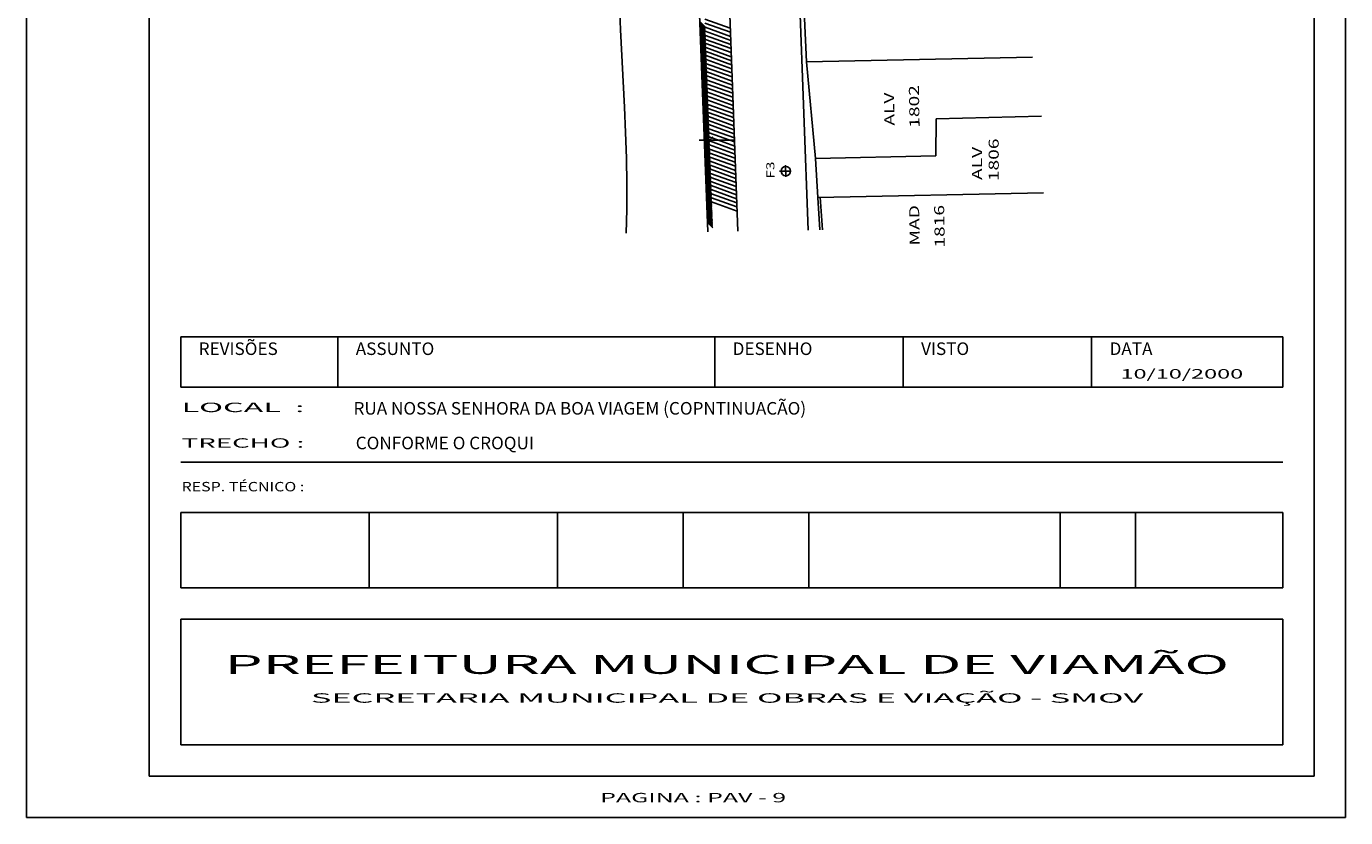
# Model space of a CAD drawing. Extents: x -0.321 to 0.329, y -0.164 to 0.141.
# Drawn here: x -0.321 to -0.111, y -0.156 to -0.03 of the extents above; entities that cross this region are included whole.
import ezdxf
from ezdxf.enums import TextEntityAlignment as Align

# ---------------------------------------------------------------- set-up
doc = ezdxf.new("R2010")
doc.units = 0
doc.header["$LTSCALE"] = 5
doc.header["$MEASUREMENT"] = 0
doc.header["$PDMODE"] = 2
doc.header["$PDSIZE"] = 0.5
doc.layers.get('0').update_dxf_attribs({"linetype": 'CONTINUOUS'})
doc.layers.get('DEFPOINTS').update_dxf_attribs({"linetype": 'CONTINUOUS'})
for name, color, linetype in [('ELET', 3, 'CONTINUOUS'), ('MF-PRO', 2, 'CONTINUOUS'), ('MF-PROJ', 2, 'CONTINUOUS'), ('PREDIAL', 1, 'CONTINUOUS'), ('REG200-290', 6, 'CONTINUOUS'), ('REG60-100', 3, 'CONTINUOUS'), ('RIO-JACUI', 5, 'CONTINUOUS')]:
    doc.layers.add(name, color=color, linetype=linetype)
doc.styles.add('REGUA80', font='TIMES.TTF', dxfattribs={"width": 1.4})
doc.styles.add('ROMNS850', font='romns850')

# ---------------------------------------------------------------- blocks, each defined once
blk = doc.blocks.new('COTATR')
at = {"color": 6}
blk.add_line((-71, -71), (71, 71), dxfattribs=at)
at = {"color": 0, "linetype": 'BYBLOCK'}
blk.add_line((0, 0), (200, 0), dxfattribs=at)

msp = doc.modelspace()

# ---------------------------------------------------------------- linework, layer by layer
at = {"color": 5}
for p, q in [((-0.32117, 0.14138), (-0.32117, -0.15562)), ((-0.11117, -0.15562), (-0.11117, 0.14138)), ((-0.32117, -0.15562), (-0.11117, -0.15562))]:
    msp.add_line(p, q, dxfattribs=at)
for p, q in [((-0.20912, -0.02995), (-0.21318, -0.02849)), ((-0.2091, -0.0306), (-0.21316, -0.02914)), ((-0.20907, -0.03124), (-0.21313, -0.02978)), ((-0.20905, -0.03189), (-0.21311, -0.03043)), ((-0.20902, -0.03254), (-0.21308, -0.03108)), ((-0.209, -0.03318), (-0.21306, -0.03172)), ((-0.20898, -0.03383), (-0.21303, -0.03237)), ((-0.20895, -0.03448), (-0.21301, -0.03301)), ((-0.20893, -0.03512), (-0.21298, -0.03366)), ((-0.2089, -0.03577), (-0.21296, -0.03431)), ((-0.20888, -0.03642), (-0.21294, -0.03495)), ((-0.20885, -0.03706), (-0.21291, -0.0356)), ((-0.20883, -0.03771), (-0.21289, -0.03625)), ((-0.2088, -0.03836), (-0.21286, -0.03689)), ((-0.20878, -0.039), (-0.21284, -0.03754)), ((-0.20876, -0.03965), (-0.21281, -0.03819)), ((-0.20873, -0.0403), (-0.21279, -0.03883)), ((-0.20871, -0.04094), (-0.21276, -0.03948)), ((-0.20868, -0.04159), (-0.21274, -0.04013)), ((-0.20866, -0.04224), (-0.21272, -0.04077)), ((-0.20863, -0.04288), (-0.21269, -0.04142)), ((-0.20861, -0.04353), (-0.21267, -0.04207)), ((-0.20858, -0.04418), (-0.21264, -0.04271)), ((-0.20856, -0.04482), (-0.21262, -0.04336)), ((-0.20854, -0.04547), (-0.21259, -0.04401)), ((-0.20851, -0.04611), (-0.21257, -0.04465)), ((-0.20849, -0.04676), (-0.21254, -0.0453)), ((-0.20846, -0.04741), (-0.21252, -0.04595)), ((-0.20844, -0.04805), (-0.2125, -0.04659)), ((-0.20841, -0.0487), (-0.21247, -0.04724)), ((-0.20839, -0.04935), (-0.21245, -0.04789)), ((-0.20836, -0.04999), (-0.21242, -0.04853)), ((-0.20834, -0.05064), (-0.2124, -0.04918)), ((-0.20832, -0.05129), (-0.21237, -0.04983)), ((-0.20829, -0.05193), (-0.21235, -0.05047)), ((-0.20827, -0.05258), (-0.21232, -0.05112)), ((-0.20824, -0.05323), (-0.2123, -0.05176)), ((-0.20822, -0.05387), (-0.21228, -0.05241)), ((-0.20819, -0.05452), (-0.21225, -0.05306)), ((-0.20817, -0.05517), (-0.21223, -0.0537)), ((-0.20814, -0.05581), (-0.2122, -0.05435)), ((-0.20812, -0.05646), (-0.21218, -0.055)), ((-0.2081, -0.05711), (-0.21215, -0.05564)), ((-0.20807, -0.05775), (-0.21213, -0.05629)), ((-0.20805, -0.0584), (-0.2121, -0.05694)), ((-0.20802, -0.05905), (-0.21208, -0.05758))]:
    msp.add_line(p, q)
at = {"color": 2, "linetype": 'BYBLOCK'}
msp.add_line((-0.2084, -0.04778), (-0.21244, -0.04778), dxfattribs=at)
at = {"color": 0, "linetype": 'BYBLOCK'}
for p, q in [((-0.21245, -0.05012), (-0.21245, -0.04938)), ((-0.20839, -0.05012), (-0.20839, -0.04938))]:
    msp.add_line(p, q, dxfattribs=at)
at = {"layer": 'DEFPOINTS', "color": 0, "linetype": 'BYBLOCK'}
for p in [(-0.21245, -0.04772), (-0.21245, -0.04778), (-0.20839, -0.04772)]:
    msp.add_point(p, dxfattribs=at)
at = {"layer": 'ELET', "color": 4}
for p, q in [((-0.3016, -0.14904), (-0.3016, 0.13057)), ((-0.11617, 0.13057), (-0.11617, -0.14904)), ((-0.11617, -0.14904), (-0.3016, -0.14904))]:
    msp.add_line(p, q, dxfattribs=at)
at = {"layer": 'ELET', "color": 6}
for p, q in [((-0.12117, -0.07909), (-0.2966, -0.07909)), ((-0.12117, -0.08709), (-0.2966, -0.08709)), ((-0.12117, -0.09904), (-0.2966, -0.09904)), ((-0.12117, -0.12404), (-0.2966, -0.12404)), ((-0.2966, -0.14404), (-0.2966, -0.12404)), ((-0.12117, -0.12404), (-0.12117, -0.14404)), ((-0.12117, -0.14404), (-0.2966, -0.14404))]:
    msp.add_line(p, q, dxfattribs=at)
at = {"layer": 'ELET', "color": 2}
for p, q in [((-0.12117, -0.10704), (-0.2966, -0.10704)), ((-0.12117, -0.11904), (-0.2966, -0.11904))]:
    msp.add_line(p, q, dxfattribs=at)
at = {"layer": 'MF-PRO', "linetype": 'CONTINUOUS'}
msp.add_line((-0.2127, -0.06234), (-0.21613, 0.02841), dxfattribs=at)
at = {"layer": 'MF-PRO'}
for p, q in [((-0.2079, -0.06226), (-0.21134, 0.0286)), ((-0.1967, -0.06207), (-0.20015, 0.02926))]:
    msp.add_line(p, q, dxfattribs=at)
at = {"layer": 'MF-PROJ'}
for p, q in [((-0.21313, -0.02972), (-0.21397, -0.02888)), ((-0.21313, -0.0298), (-0.21396, -0.02897)), ((-0.21313, -0.02989), (-0.21396, -0.02906)), ((-0.21312, -0.02998), (-0.21396, -0.02915)), ((-0.21312, -0.03007), (-0.21395, -0.02924)), ((-0.21312, -0.03016), (-0.21395, -0.02932)), ((-0.21311, -0.03024), (-0.21395, -0.02941)), ((-0.21311, -0.03033), (-0.21394, -0.0295)), ((-0.21311, -0.03042), (-0.21394, -0.02959)), ((-0.2131, -0.03051), (-0.21394, -0.02968)), ((-0.2131, -0.0306), (-0.21393, -0.02977)), ((-0.2131, -0.03069), (-0.21393, -0.02985)), ((-0.21309, -0.03077), (-0.21393, -0.02994)), ((-0.21309, -0.03086), (-0.21392, -0.03003)), ((-0.21309, -0.03095), (-0.21392, -0.03012)), ((-0.21308, -0.03104), (-0.21392, -0.03021)), ((-0.21308, -0.03113), (-0.21391, -0.03029)), ((-0.21308, -0.03121), (-0.21391, -0.03038)), ((-0.21307, -0.0313), (-0.21391, -0.03047)), ((-0.21307, -0.03139), (-0.2139, -0.03056)), ((-0.21307, -0.03148), (-0.2139, -0.03065)), ((-0.21306, -0.03157), (-0.2139, -0.03074)), ((-0.21306, -0.03166), (-0.21389, -0.03082)), ((-0.21306, -0.03174), (-0.21389, -0.03091)), ((-0.21305, -0.03183), (-0.21389, -0.031)), ((-0.21305, -0.03192), (-0.21388, -0.03109)), ((-0.21305, -0.03201), (-0.21388, -0.03118)), ((-0.21304, -0.0321), (-0.21388, -0.03126)), ((-0.21304, -0.03218), (-0.21387, -0.03135)), ((-0.21304, -0.03227), (-0.21387, -0.03144)), ((-0.21303, -0.03236), (-0.21387, -0.03153)), ((-0.21303, -0.03245), (-0.21386, -0.03162)), ((-0.21303, -0.03254), (-0.21386, -0.03171)), ((-0.21302, -0.03263), (-0.21386, -0.03179)), ((-0.21302, -0.03271), (-0.21385, -0.03188)), ((-0.21302, -0.0328), (-0.21385, -0.03197)), ((-0.21301, -0.03289), (-0.21385, -0.03206)), ((-0.21301, -0.03298), (-0.21384, -0.03215)), ((-0.21301, -0.03307), (-0.21384, -0.03223)), ((-0.213, -0.03316), (-0.21384, -0.03232)), ((-0.213, -0.03324), (-0.21383, -0.03241)), ((-0.213, -0.03333), (-0.21383, -0.0325)), ((-0.21299, -0.03342), (-0.21383, -0.03259)), ((-0.21299, -0.03351), (-0.21382, -0.03268)), ((-0.21299, -0.0336), (-0.21382, -0.03276)), ((-0.21298, -0.03368), (-0.21382, -0.03285)), ((-0.21298, -0.03377), (-0.21381, -0.03294)), ((-0.21298, -0.03386), (-0.21381, -0.03303)), ((-0.21297, -0.03395), (-0.21381, -0.03312)), ((-0.21297, -0.03404), (-0.2138, -0.0332)), ((-0.21297, -0.03413), (-0.2138, -0.03329)), ((-0.21296, -0.03421), (-0.2138, -0.03338)), ((-0.21296, -0.0343), (-0.21379, -0.03347)), ((-0.21296, -0.03439), (-0.21379, -0.03356)), ((-0.21295, -0.03448), (-0.21379, -0.03365)), ((-0.21295, -0.03457), (-0.21378, -0.03373)), ((-0.21295, -0.03465), (-0.21378, -0.03382)), ((-0.21294, -0.03474), (-0.21378, -0.03391)), ((-0.21294, -0.03483), (-0.21377, -0.034)), ((-0.21294, -0.03492), (-0.21377, -0.03409)), ((-0.21293, -0.03501), (-0.21377, -0.03417)), ((-0.21293, -0.0351), (-0.21376, -0.03426)), ((-0.21293, -0.03518), (-0.21376, -0.03435)), ((-0.21292, -0.03527), (-0.21376, -0.03444)), ((-0.21292, -0.03536), (-0.21375, -0.03453)), ((-0.21292, -0.03545), (-0.21375, -0.03462)), ((-0.21291, -0.03554), (-0.21375, -0.0347)), ((-0.21291, -0.03562), (-0.21374, -0.03479)), ((-0.21291, -0.03571), (-0.21374, -0.03488)), ((-0.2129, -0.0358), (-0.21374, -0.03497)), ((-0.2129, -0.03589), (-0.21373, -0.03506)), ((-0.2129, -0.03598), (-0.21373, -0.03514)), ((-0.21289, -0.03607), (-0.21373, -0.03523)), ((-0.21289, -0.03615), (-0.21372, -0.03532)), ((-0.21289, -0.03624), (-0.21372, -0.03541)), ((-0.21288, -0.03633), (-0.21372, -0.0355)), ((-0.21288, -0.03642), (-0.21371, -0.03559)), ((-0.21288, -0.03651), (-0.21371, -0.03567)), ((-0.21287, -0.03659), (-0.21371, -0.03576)), ((-0.21287, -0.03668), (-0.2137, -0.03585)), ((-0.21287, -0.03677), (-0.2137, -0.03594)), ((-0.21286, -0.03686), (-0.2137, -0.03603)), ((-0.21286, -0.03695), (-0.21369, -0.03612)), ((-0.21286, -0.03704), (-0.21369, -0.0362)), ((-0.21285, -0.03712), (-0.21369, -0.03629)), ((-0.21285, -0.03721), (-0.21368, -0.03638)), ((-0.21285, -0.0373), (-0.21368, -0.03647)), ((-0.21284, -0.03739), (-0.21368, -0.03656)), ((-0.21284, -0.03748), (-0.21367, -0.03664)), ((-0.21284, -0.03756), (-0.21367, -0.03673)), ((-0.21283, -0.03765), (-0.21367, -0.03682)), ((-0.21283, -0.03774), (-0.21366, -0.03691)), ((-0.21283, -0.03783), (-0.21366, -0.037)), ((-0.21282, -0.03792), (-0.21366, -0.03709)), ((-0.21282, -0.03801), (-0.21365, -0.03717)), ((-0.21282, -0.03809), (-0.21365, -0.03726)), ((-0.21281, -0.03818), (-0.21365, -0.03735)), ((-0.21281, -0.03827), (-0.21364, -0.03744)), ((-0.21281, -0.03836), (-0.21364, -0.03753)), ((-0.2128, -0.03845), (-0.21364, -0.03761)), ((-0.2128, -0.03853), (-0.21363, -0.0377)), ((-0.2128, -0.03862), (-0.21363, -0.03779)), ((-0.21279, -0.03871), (-0.21363, -0.03788)), ((-0.21279, -0.0388), (-0.21362, -0.03797)), ((-0.21279, -0.03889), (-0.21362, -0.03806)), ((-0.21278, -0.03898), (-0.21362, -0.03814)), ((-0.21278, -0.03906), (-0.21361, -0.03823)), ((-0.21278, -0.03915), (-0.21361, -0.03832)), ((-0.21277, -0.03924), (-0.21361, -0.03841)), ((-0.21277, -0.03933), (-0.2136, -0.0385)), ((-0.21277, -0.03942), (-0.2136, -0.03858)), ((-0.21276, -0.0395), (-0.2136, -0.03867)), ((-0.21276, -0.03959), (-0.21359, -0.03876)), ((-0.21276, -0.03968), (-0.21359, -0.03885)), ((-0.21275, -0.03977), (-0.21359, -0.03894)), ((-0.21275, -0.03986), (-0.21358, -0.03903)), ((-0.21275, -0.03995), (-0.21358, -0.03911)), ((-0.21274, -0.04003), (-0.21358, -0.0392)), ((-0.21274, -0.04012), (-0.21357, -0.03929)), ((-0.21274, -0.04021), (-0.21357, -0.03938)), ((-0.21273, -0.0403), (-0.21357, -0.03947)), ((-0.21273, -0.04039), (-0.21356, -0.03955)), ((-0.21273, -0.04047), (-0.21356, -0.03964)), ((-0.21272, -0.04056), (-0.21356, -0.03973)), ((-0.21272, -0.04065), (-0.21355, -0.03982)), ((-0.21272, -0.04074), (-0.21355, -0.03991)), ((-0.21271, -0.04083), (-0.21355, -0.04)), ((-0.21271, -0.04092), (-0.21354, -0.04008)), ((-0.21271, -0.041), (-0.21354, -0.04017)), ((-0.2127, -0.04109), (-0.21354, -0.04026)), ((-0.2127, -0.04118), (-0.21353, -0.04035)), ((-0.2127, -0.04127), (-0.21353, -0.04044)), ((-0.21269, -0.04136), (-0.21353, -0.04052)), ((-0.21269, -0.04144), (-0.21352, -0.04061)), ((-0.21269, -0.04153), (-0.21352, -0.0407)), ((-0.21268, -0.04162), (-0.21352, -0.04079)), ((-0.21268, -0.04171), (-0.21351, -0.04088)), ((-0.21268, -0.0418), (-0.21351, -0.04097)), ((-0.21267, -0.04189), (-0.21351, -0.04105)), ((-0.21267, -0.04197), (-0.2135, -0.04114)), ((-0.21267, -0.04206), (-0.2135, -0.04123)), ((-0.21266, -0.04215), (-0.2135, -0.04132)), ((-0.21266, -0.04224), (-0.21349, -0.04141)), ((-0.21266, -0.04233), (-0.21349, -0.04149)), ((-0.21265, -0.04241), (-0.21349, -0.04158)), ((-0.21265, -0.0425), (-0.21348, -0.04167)), ((-0.21265, -0.04259), (-0.21348, -0.04176)), ((-0.21264, -0.04268), (-0.21348, -0.04185)), ((-0.21264, -0.04277), (-0.21347, -0.04194)), ((-0.21264, -0.04286), (-0.21347, -0.04202)), ((-0.21263, -0.04294), (-0.21347, -0.04211)), ((-0.21263, -0.04303), (-0.21346, -0.0422)), ((-0.21263, -0.04312), (-0.21346, -0.04229)), ((-0.21262, -0.04321), (-0.21346, -0.04238)), ((-0.21262, -0.0433), (-0.21345, -0.04246)), ((-0.21262, -0.04338), (-0.21345, -0.04255)), ((-0.21261, -0.04347), (-0.21345, -0.04264)), ((-0.21261, -0.04356), (-0.21344, -0.04273)), ((-0.21261, -0.04365), (-0.21344, -0.04282)), ((-0.2126, -0.04374), (-0.21344, -0.04291)), ((-0.2126, -0.04383), (-0.21343, -0.04299)), ((-0.2126, -0.04391), (-0.21343, -0.04308)), ((-0.21259, -0.044), (-0.21343, -0.04317)), ((-0.21259, -0.04409), (-0.21342, -0.04326)), ((-0.21259, -0.04418), (-0.21342, -0.04335)), ((-0.21258, -0.04427), (-0.21342, -0.04343)), ((-0.21258, -0.04435), (-0.21341, -0.04352)), ((-0.21258, -0.04444), (-0.21341, -0.04361)), ((-0.21257, -0.04453), (-0.21341, -0.0437)), ((-0.21257, -0.04462), (-0.2134, -0.04379)), ((-0.21257, -0.04471), (-0.2134, -0.04388)), ((-0.21256, -0.0448), (-0.2134, -0.04396)), ((-0.21256, -0.04488), (-0.21339, -0.04405)), ((-0.21256, -0.04497), (-0.21339, -0.04414)), ((-0.21255, -0.04506), (-0.21339, -0.04423)), ((-0.21255, -0.04515), (-0.21338, -0.04432)), ((-0.21255, -0.04524), (-0.21338, -0.0444)), ((-0.21254, -0.04532), (-0.21338, -0.04449)), ((-0.21254, -0.04541), (-0.21337, -0.04458)), ((-0.21254, -0.0455), (-0.21337, -0.04467)), ((-0.21253, -0.04559), (-0.21337, -0.04476)), ((-0.21253, -0.04568), (-0.21336, -0.04485)), ((-0.21253, -0.04577), (-0.21336, -0.04493)), ((-0.21252, -0.04585), (-0.21336, -0.04502)), ((-0.21252, -0.04594), (-0.21335, -0.04511)), ((-0.21252, -0.04603), (-0.21335, -0.0452)), ((-0.21251, -0.04612), (-0.21335, -0.04529)), ((-0.21251, -0.04621), (-0.21334, -0.04537)), ((-0.21251, -0.04629), (-0.21334, -0.04546)), ((-0.2125, -0.04638), (-0.21334, -0.04555)), ((-0.2125, -0.04647), (-0.21333, -0.04564)), ((-0.2125, -0.04656), (-0.21333, -0.04573)), ((-0.21249, -0.04665), (-0.21333, -0.04582)), ((-0.21249, -0.04674), (-0.21332, -0.0459)), ((-0.21249, -0.04682), (-0.21332, -0.04599)), ((-0.21248, -0.04691), (-0.21332, -0.04608)), ((-0.21248, -0.047), (-0.21331, -0.04617)), ((-0.21248, -0.04709), (-0.21331, -0.04626)), ((-0.21247, -0.04718), (-0.21331, -0.04634)), ((-0.21247, -0.04726), (-0.2133, -0.04643)), ((-0.21247, -0.04735), (-0.2133, -0.04652)), ((-0.21246, -0.04744), (-0.2133, -0.04661)), ((-0.21246, -0.04753), (-0.21329, -0.0467)), ((-0.21246, -0.04762), (-0.21329, -0.04679)), ((-0.21245, -0.04771), (-0.21329, -0.04687)), ((-0.21245, -0.04779), (-0.21328, -0.04696)), ((-0.21245, -0.04788), (-0.21328, -0.04705)), ((-0.21244, -0.04797), (-0.21328, -0.04714)), ((-0.21244, -0.04806), (-0.21327, -0.04723)), ((-0.21244, -0.04815), (-0.21327, -0.04731)), ((-0.21243, -0.04823), (-0.21327, -0.0474)), ((-0.21243, -0.04832), (-0.21326, -0.04749)), ((-0.21243, -0.04841), (-0.21326, -0.04758)), ((-0.21242, -0.0485), (-0.21326, -0.04767)), ((-0.21242, -0.04859), (-0.21325, -0.04776)), ((-0.21242, -0.04868), (-0.21325, -0.04784)), ((-0.21241, -0.04876), (-0.21325, -0.04793)), ((-0.21241, -0.04885), (-0.21324, -0.04802)), ((-0.21241, -0.04894), (-0.21324, -0.04811)), ((-0.2124, -0.04903), (-0.21324, -0.0482)), ((-0.2124, -0.04912), (-0.21323, -0.04828)), ((-0.2124, -0.04921), (-0.21323, -0.04837)), ((-0.21239, -0.04929), (-0.21323, -0.04846)), ((-0.21239, -0.04938), (-0.21322, -0.04855)), ((-0.21239, -0.04947), (-0.21322, -0.04864)), ((-0.21238, -0.04956), (-0.21322, -0.04873)), ((-0.21238, -0.04965), (-0.21321, -0.04881)), ((-0.21238, -0.04973), (-0.21321, -0.0489)), ((-0.21237, -0.04982), (-0.21321, -0.04899)), ((-0.21237, -0.04991), (-0.2132, -0.04908)), ((-0.21237, -0.05), (-0.2132, -0.04917)), ((-0.21236, -0.05009), (-0.2132, -0.04925)), ((-0.21236, -0.05018), (-0.21319, -0.04934)), ((-0.21236, -0.05026), (-0.21319, -0.04943)), ((-0.21235, -0.05035), (-0.21319, -0.04952)), ((-0.21235, -0.05044), (-0.21318, -0.04961)), ((-0.21235, -0.05053), (-0.21318, -0.0497)), ((-0.21234, -0.05062), (-0.21318, -0.04978)), ((-0.21234, -0.0507), (-0.21317, -0.04987)), ((-0.21234, -0.05079), (-0.21317, -0.04996)), ((-0.21233, -0.05088), (-0.21317, -0.05005)), ((-0.21233, -0.05097), (-0.21316, -0.05014)), ((-0.21233, -0.05106), (-0.21316, -0.05022)), ((-0.21232, -0.05115), (-0.21316, -0.05031)), ((-0.21232, -0.05123), (-0.21315, -0.0504)), ((-0.21232, -0.05132), (-0.21315, -0.05049)), ((-0.21231, -0.05141), (-0.21315, -0.05058)), ((-0.21231, -0.0515), (-0.21314, -0.05067)), ((-0.21231, -0.05159), (-0.21314, -0.05075)), ((-0.2123, -0.05167), (-0.21314, -0.05084)), ((-0.2123, -0.05176), (-0.21313, -0.05093)), ((-0.2123, -0.05185), (-0.21313, -0.05102)), ((-0.21229, -0.05194), (-0.21313, -0.05111)), ((-0.21229, -0.05203), (-0.21312, -0.05119)), ((-0.21229, -0.05212), (-0.21312, -0.05128)), ((-0.21228, -0.0522), (-0.21312, -0.05137)), ((-0.21228, -0.05229), (-0.21311, -0.05146)), ((-0.21228, -0.05238), (-0.21311, -0.05155)), ((-0.21227, -0.05247), (-0.21311, -0.05164)), ((-0.21227, -0.05256), (-0.2131, -0.05172)), ((-0.21227, -0.05264), (-0.2131, -0.05181)), ((-0.21226, -0.05273), (-0.2131, -0.0519)), ((-0.21226, -0.05282), (-0.21309, -0.05199)), ((-0.21226, -0.05291), (-0.21309, -0.05208)), ((-0.21225, -0.053), (-0.21309, -0.05217)), ((-0.21225, -0.05309), (-0.21308, -0.05225)), ((-0.21225, -0.05317), (-0.21308, -0.05234)), ((-0.21224, -0.05326), (-0.21308, -0.05243)), ((-0.21224, -0.05335), (-0.21307, -0.05252)), ((-0.21224, -0.05344), (-0.21307, -0.05261)), ((-0.21223, -0.05353), (-0.21307, -0.05269)), ((-0.21223, -0.05361), (-0.21306, -0.05278)), ((-0.21223, -0.0537), (-0.21306, -0.05287)), ((-0.21222, -0.05379), (-0.21306, -0.05296)), ((-0.21222, -0.05388), (-0.21305, -0.05305)), ((-0.21222, -0.05397), (-0.21305, -0.05314)), ((-0.21221, -0.05406), (-0.21305, -0.05322)), ((-0.21221, -0.05414), (-0.21304, -0.05331)), ((-0.21221, -0.05423), (-0.21304, -0.0534)), ((-0.2122, -0.05432), (-0.21304, -0.05349)), ((-0.2122, -0.05441), (-0.21303, -0.05358)), ((-0.2122, -0.0545), (-0.21303, -0.05366)), ((-0.21219, -0.05458), (-0.21303, -0.05375)), ((-0.21219, -0.05467), (-0.21302, -0.05384)), ((-0.21219, -0.05476), (-0.21302, -0.05393)), ((-0.21218, -0.05485), (-0.21302, -0.05402)), ((-0.21218, -0.05494), (-0.21301, -0.05411)), ((-0.21218, -0.05503), (-0.21301, -0.05419)), ((-0.21217, -0.05511), (-0.21301, -0.05428)), ((-0.21217, -0.0552), (-0.213, -0.05437)), ((-0.21217, -0.05529), (-0.213, -0.05446)), ((-0.21216, -0.05538), (-0.213, -0.05455)), ((-0.21216, -0.05547), (-0.21299, -0.05463)), ((-0.21216, -0.05555), (-0.21299, -0.05472)), ((-0.21215, -0.05564), (-0.21299, -0.05481)), ((-0.21215, -0.05573), (-0.21298, -0.0549)), ((-0.21215, -0.05582), (-0.21298, -0.05499)), ((-0.21214, -0.05591), (-0.21298, -0.05508)), ((-0.21214, -0.056), (-0.21297, -0.05516)), ((-0.21214, -0.05608), (-0.21297, -0.05525)), ((-0.21213, -0.05617), (-0.21297, -0.05534)), ((-0.21213, -0.05626), (-0.21296, -0.05543)), ((-0.21213, -0.05635), (-0.21296, -0.05552)), ((-0.21212, -0.05644), (-0.21296, -0.0556)), ((-0.21212, -0.05652), (-0.21295, -0.05569)), ((-0.21212, -0.05661), (-0.21295, -0.05578)), ((-0.21211, -0.0567), (-0.21295, -0.05587)), ((-0.21211, -0.05679), (-0.21294, -0.05596)), ((-0.21211, -0.05688), (-0.21294, -0.05605)), ((-0.2121, -0.05697), (-0.21294, -0.05613)), ((-0.2121, -0.05705), (-0.21293, -0.05622)), ((-0.2121, -0.05714), (-0.21293, -0.05631)), ((-0.21209, -0.05723), (-0.21293, -0.0564)), ((-0.21209, -0.05732), (-0.21292, -0.05649)), ((-0.21209, -0.05741), (-0.21292, -0.05657)), ((-0.21208, -0.05749), (-0.21292, -0.05666)), ((-0.21208, -0.05758), (-0.21291, -0.05675)), ((-0.21208, -0.05767), (-0.21291, -0.05684)), ((-0.21207, -0.05776), (-0.21291, -0.05693)), ((-0.21207, -0.05785), (-0.2129, -0.05702)), ((-0.21207, -0.05794), (-0.2129, -0.0571)), ((-0.21206, -0.05802), (-0.2129, -0.05719)), ((-0.21206, -0.05811), (-0.21289, -0.05728)), ((-0.21206, -0.0582), (-0.21289, -0.05737)), ((-0.21205, -0.05829), (-0.21289, -0.05746)), ((-0.21205, -0.05838), (-0.21288, -0.05754)), ((-0.21205, -0.05846), (-0.21288, -0.05763)), ((-0.21204, -0.05855), (-0.21288, -0.05772)), ((-0.21204, -0.05864), (-0.21287, -0.05781)), ((-0.21204, -0.05873), (-0.21287, -0.0579)), ((-0.21203, -0.05882), (-0.21287, -0.05799)), ((-0.21203, -0.05891), (-0.21286, -0.05807)), ((-0.21203, -0.05899), (-0.21286, -0.05816)), ((-0.21202, -0.05908), (-0.21286, -0.05825)), ((-0.21202, -0.05917), (-0.21285, -0.05834)), ((-0.21202, -0.05926), (-0.21285, -0.05843)), ((-0.21201, -0.05935), (-0.21285, -0.05851)), ((-0.21201, -0.05943), (-0.21284, -0.0586)), ((-0.21201, -0.05952), (-0.21284, -0.05869)), ((-0.212, -0.05961), (-0.21284, -0.05878)), ((-0.212, -0.0597), (-0.21283, -0.05887)), ((-0.212, -0.05979), (-0.21283, -0.05896)), ((-0.21199, -0.05988), (-0.21283, -0.05904)), ((-0.21199, -0.05996), (-0.21282, -0.05913)), ((-0.21199, -0.06005), (-0.21282, -0.05922)), ((-0.21198, -0.06014), (-0.21282, -0.05931)), ((-0.21198, -0.06023), (-0.21281, -0.0594)), ((-0.21198, -0.06032), (-0.21281, -0.05948)), ((-0.21197, -0.0604), (-0.21281, -0.05957)), ((-0.21197, -0.06049), (-0.2128, -0.05966)), ((-0.21197, -0.06058), (-0.2128, -0.05975)), ((-0.21196, -0.06067), (-0.2128, -0.05984)), ((-0.21196, -0.06076), (-0.21279, -0.05993)), ((-0.21196, -0.06085), (-0.21279, -0.06001)), ((-0.21195, -0.06093), (-0.21279, -0.0601)), ((-0.21195, -0.06102), (-0.21278, -0.06019)), ((-0.21195, -0.06111), (-0.21278, -0.06028)), ((-0.21194, -0.0612), (-0.21278, -0.06037)), ((-0.21194, -0.06129), (-0.21277, -0.06045)), ((-0.21194, -0.06137), (-0.21277, -0.06054)), ((-0.21193, -0.06146), (-0.21277, -0.06063)), ((-0.21193, -0.06155), (-0.21276, -0.06072)), ((-0.21193, -0.06164), (-0.21276, -0.06081)), ((-0.21192, -0.06173), (-0.21276, -0.0609))]:
    msp.add_line(p, q, dxfattribs=at)
at = {"layer": 'PREDIAL'}
for p, q in [((-0.19696, -0.03531), (-0.19785, -0.01771)), ((-0.19696, -0.03531), (-0.161, -0.03458)), ((-0.19553, -0.05067), (-0.19696, -0.03531)), ((-0.17634, -0.04438), (-0.15956, -0.04395)), ((-0.17637, -0.05028), (-0.17634, -0.04438)), ((-0.19553, -0.05067), (-0.17637, -0.05028)), ((-0.1952, -0.05689), (-0.19553, -0.05067)), ((-0.1952, -0.05689), (-0.15924, -0.05615)), ((-0.19485, -0.06204), (-0.1952, -0.05689)), ((-0.19445, -0.06204), (-0.1948, -0.05686))]:
    msp.add_line(p, q, dxfattribs=at)
at = {"layer": 'PREDIAL', "color": 3}
for p, q in [((-0.20029, -0.05362), (-0.2003, -0.05177)), ((-0.19942, -0.05271), (-0.20128, -0.05272))]:
    msp.add_line(p, q, dxfattribs=at)
msp.add_circle((-0.20029, -0.05269), 0.000751, dxfattribs=at)
at = {"layer": 'REG60-100', "color": 6}
for p, q in [((-0.2966, -0.07909), (-0.2966, -0.08709)), ((-0.12117, -0.07909), (-0.12117, -0.08709))]:
    msp.add_line(p, q, dxfattribs=at)
at = {"layer": 'REG60-100', "color": 4}
for p, q in [((-0.2716, -0.07909), (-0.2716, -0.08709)), ((-0.2116, -0.07909), (-0.2116, -0.08709)), ((-0.1816, -0.07909), (-0.1816, -0.08709)), ((-0.1516, -0.07909), (-0.1516, -0.08709))]:
    msp.add_line(p, q, dxfattribs=at)
at = {"layer": 'REG60-100', "color": 2}
for p, q in [((-0.2966, -0.10704), (-0.2966, -0.11904)), ((-0.2666, -0.10704), (-0.2666, -0.11904)), ((-0.2366, -0.10704), (-0.2366, -0.11904)), ((-0.2166, -0.10704), (-0.2166, -0.11904)), ((-0.1966, -0.10704), (-0.1966, -0.11904)), ((-0.1566, -0.10704), (-0.1566, -0.11904)), ((-0.1446, -0.10704), (-0.1446, -0.11904)), ((-0.12117, -0.10704), (-0.12117, -0.11904))]:
    msp.add_line(p, q, dxfattribs=at)
at = {"layer": 'RIO-JACUI'}
msp.add_lwpolyline([(-0.2257, -0.06256), (-0.2256, -0.05882), (-0.22558, -0.05472), (-0.22564, -0.05064), (-0.22577, -0.04656), (-0.22595, -0.04249), (-0.22615, -0.03841), (-0.22636, -0.03431), (-0.22657, -0.03019), (-0.22675, -0.02604)], dxfattribs=at)

# ---------------------------------------------------------------- block references
at = {"color": 0, "linetype": 'BYBLOCK', "xscale": 8.000000000000001e-06, "yscale": 8.000000000000001e-06, "zscale": 8.000000000000001e-06, "rotation": 180}
msp.add_blockref('COTATR', (-0.21245, -0.04778), dxfattribs=at)

# ---------------------------------------------------------------- texts
at = {"layer": 'REG200-290', "color": 3, "style": 'ROMNS850'}
for s, width, p, p2 in [('10/10/2000', 1.360436, (-0.147, -0.08572), (-0.12747, -0.08572)), ('LOCAL  :', 1.912221, (-0.29646, -0.09106), (-0.27693, -0.09106)), ('TRECHO :', 1.847619, (-0.29646, -0.09673), (-0.27693, -0.09673)), ('RESP. TÉCNICO :', 1.020327, (-0.29646, -0.10368), (-0.27693, -0.10368))]:
    msp.add_text(s, height=0.0015, dxfattribs=dict(at, width=width)).set_placement(p, p2, align=Align.FIT)
at = {"layer": 'REG200-290', "color": 4, "style": 'ROMNS850', "width": 2.027785}
msp.add_text('PREFEITURA MUNICIPAL DE VIAMÃO', height=0.003, dxfattribs=at).set_placement((-0.28962, -0.13274), (-0.12972, -0.13274), align=Align.FIT)
at = {"layer": 'REG200-290', "color": 2, "style": 'ROMNS850'}
for s, width, p, p2 in [('SECRETARIA MUNICIPAL DE OBRAS E VIAÇÃO - SMOV', 2.147025, (-0.27587, -0.13733), (-0.14337, -0.13733)), ('PAGINA : PAV - 9', 1.377379, (-0.22984, -0.15319), (-0.20022, -0.15319))]:
    msp.add_text(s, height=0.0015, dxfattribs=dict(at, width=width)).set_placement(p, p2, align=Align.FIT)
at = {"layer": 'REG60-100', "style": 'REGUA80', "width": 1.4}
for s, height, rotation, p in [('1802', 0.0016, 90.9805, (-0.17898, -0.04578)), ('ALV', 0.0016, 90.9805, (-0.18297, -0.04544)), ('1806', 0.0016, 90.0556, (-0.16638, -0.05429)), ('ALV', 0.0016, 90.0556, (-0.16902, -0.05411)), ('F3', 0.00128, 90.9805, (-0.20207, -0.05387)), ('MAD', 0.0016, 90.9805, (-0.17895, -0.06453)), ('1816', 0.0016, 90.9805, (-0.17496, -0.06486))]:
    msp.add_text(s, height=height, rotation=rotation, dxfattribs=at).set_placement(p)
at = {"layer": 'REG60-100', "color": 2, "style": 'ROMNS850'}
for s, p in [('REVISÕES', (-0.29374, -0.08197)), ('ASSUNTO', (-0.26874, -0.08197)), ('DESENHO', (-0.20874, -0.08197)), ('VISTO', (-0.17874, -0.08197)), ('DATA', (-0.14874, -0.08197)), ('RUA NOSSA SENHORA DA BOA VIAGEM (COPNTINUACÃO)', (-0.26909, -0.09146)), ('CONFORME O CROQUI', (-0.26874, -0.09698))]:
    msp.add_text(s, height=0.002, dxfattribs=at).set_placement(p)

doc.saveas('drawing.dxf')
